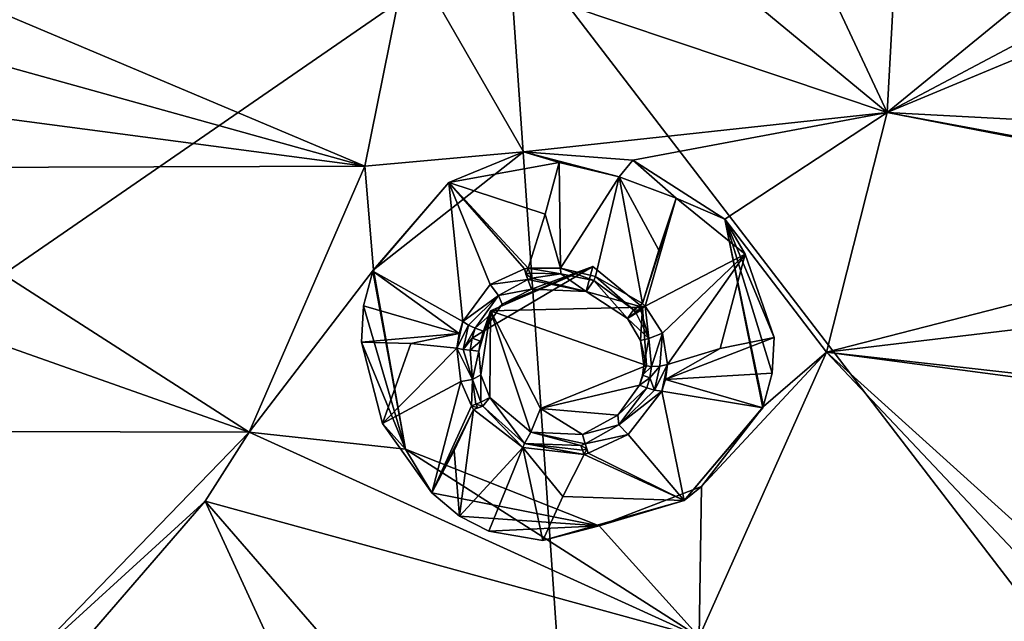
# Model space of a CAD drawing. Units: millimetres. Extents: x -215 to 157, y -167 to 1117.
# Drawn here: x -34 to -22, y 699 to 706 of the extents above; entities that cross this region are included whole.
import ezdxf

# ---------------------------------------------------------------- set-up
doc = ezdxf.new("R2010")
doc.units = ezdxf.units.MM
doc.header["$LTSCALE"] = 41.718519
for name, color, linetype in [('1005', 7, 'CONTINUOUS'), ('1021', 7, 'CONTINUOUS'), ('1116', 7, 'CONTINUOUS'), ('1117', 7, 'CONTINUOUS'), ('1118', 7, 'CONTINUOUS'), ('1119', 7, 'CONTINUOUS'), ('1120', 7, 'CONTINUOUS'), ('1121', 7, 'CONTINUOUS'), ('1156', 7, 'CONTINUOUS'), ('1157', 7, 'CONTINUOUS'), ('1173', 7, 'CONTINUOUS'), ('1174', 7, 'CONTINUOUS'), ('1280', 7, 'CONTINUOUS'), ('1281', 7, 'CONTINUOUS'), ('1282', 7, 'CONTINUOUS'), ('1283', 7, 'CONTINUOUS'), ('1284', 7, 'CONTINUOUS'), ('1285', 7, 'CONTINUOUS'), ('1286', 7, 'CONTINUOUS'), ('1287', 7, 'CONTINUOUS'), ('1430', 7, 'CONTINUOUS'), ('1431', 7, 'CONTINUOUS'), ('1432', 7, 'CONTINUOUS'), ('1433', 7, 'CONTINUOUS'), ('1434', 7, 'CONTINUOUS'), ('1435', 7, 'CONTINUOUS'), ('1436', 7, 'CONTINUOUS'), ('1437', 7, 'CONTINUOUS'), ('1438', 7, 'CONTINUOUS'), ('1439', 7, 'CONTINUOUS'), ('1440', 7, 'CONTINUOUS'), ('1441', 7, 'CONTINUOUS'), ('262', 7, 'CONTINUOUS')]:
    doc.layers.add(name, color=color, linetype=linetype)

msp = doc.modelspace()

# ---------------------------------------------------------------- linework, layer by layer
at = {"layer": '1005', "linetype": 'Continuous'}
for points in [[(-17.22, 708.456, 41.303), (-17.988, 709.656, 41.758), (-23.584, 705.082, 39.533), (-17.22, 708.456, 41.303)], [(-23.584, 705.082, 39.533), (-17.988, 709.656, 41.758), (-23.342, 709.501, 41.394), (-23.584, 705.082, 39.533)], [(-15.608, 708.401, 41.348), (-17.22, 708.456, 41.303), (-23.584, 705.082, 39.533), (-15.608, 708.401, 41.348)], [(-10.102, 704.364, 39.791), (-15.608, 708.401, 41.348), (-23.584, 705.082, 39.533), (-10.102, 704.364, 39.791)], [(-29.378, 707.026, 39.923), (-34.882, 706.536, 39.201), (-29.899, 704.431, 38.776), (-29.378, 707.026, 39.923)], [(-34.882, 706.536, 39.201), (-36.701, 706.322, 38.918), (-29.899, 704.431, 38.776), (-34.882, 706.536, 39.201)], [(-36.701, 706.322, 38.918), (-37.807, 705.478, 38.439), (-29.899, 704.431, 38.776), (-36.701, 706.322, 38.918)], [(-37.807, 705.478, 38.439), (-36.284, 704.413, 38.152), (-29.899, 704.431, 38.776), (-37.807, 705.478, 38.439)], [(-24.315, 702.183, 38.216), (-17.58, 703.914, 39.354), (-23.584, 705.082, 39.533), (-24.315, 702.183, 38.216)], [(-17.58, 703.914, 39.354), (-15.981, 703.671, 39.313), (-23.584, 705.082, 39.533), (-17.58, 703.914, 39.354)], [(-15.981, 703.671, 39.313), (-10.102, 704.364, 39.791), (-23.584, 705.082, 39.533), (-15.981, 703.671, 39.313)], [(-29.899, 704.431, 38.776), (-36.284, 704.413, 38.152), (-31.301, 701.215, 37.243), (-29.899, 704.431, 38.776)], [(-36.284, 704.413, 38.152), (-35.625, 702.745, 37.501), (-31.301, 701.215, 37.243), (-36.284, 704.413, 38.152)], [(-18.554, 702.873, 38.85), (-17.58, 703.914, 39.354), (-24.315, 702.183, 38.216), (-18.554, 702.873, 38.85)], [(-18.062, 701.484, 38.248), (-18.554, 702.873, 38.85), (-24.315, 702.183, 38.216), (-18.062, 701.484, 38.248)], [(-35.625, 702.745, 37.501), (-35.985, 701.227, 36.797), (-31.301, 701.215, 37.243), (-35.625, 702.745, 37.501)], [(-25.857, 698.741, 36.553), (-19.73, 697.332, 36.249), (-24.315, 702.183, 38.216), (-25.857, 698.741, 36.553)], [(-19.73, 697.332, 36.249), (-18.252, 696.71, 36.018), (-24.315, 702.183, 38.216), (-19.73, 697.332, 36.249)], [(-18.252, 696.71, 36.018), (-16.487, 701.147, 38.161), (-24.315, 702.183, 38.216), (-18.252, 696.71, 36.018)], [(-16.487, 701.147, 38.161), (-18.062, 701.484, 38.248), (-24.315, 702.183, 38.216), (-16.487, 701.147, 38.161)], [(-31.301, 701.215, 37.243), (-35.985, 701.227, 36.797), (-34.182, 698.24, 35.638), (-31.301, 701.215, 37.243)], [(-31.301, 701.215, 37.243), (-34.182, 698.24, 35.638), (-31.833, 700.383, 36.825), (-31.301, 701.215, 37.243)], [(-31.833, 700.383, 36.825), (-34.182, 698.24, 35.638), (-33.968, 697.913, 35.509), (-31.833, 700.383, 36.825)]]:
    msp.add_3dface(points, dxfattribs=at)
at = {"layer": '1021', "linetype": 'Continuous'}
for points in [[(-23.584, 705.082, 39.533), (-23.342, 709.501, 41.394), (-24.759, 707.598, 40.506), (-23.584, 705.082, 39.533)], [(-26.058, 707.129, 40.214), (-23.584, 705.082, 39.533), (-24.759, 707.598, 40.506), (-26.058, 707.129, 40.214)], [(-29.378, 707.026, 39.923), (-23.584, 705.082, 39.533), (-26.058, 707.129, 40.214), (-29.378, 707.026, 39.923)], [(-29.378, 707.026, 39.923), (-29.899, 704.431, 38.776), (-27.981, 704.605, 38.997), (-29.378, 707.026, 39.923)], [(-23.584, 705.082, 39.533), (-29.378, 707.026, 39.923), (-27.981, 704.605, 38.997), (-23.584, 705.082, 39.533)], [(-26.657, 704.506, 39.054), (-23.584, 705.082, 39.533), (-27.981, 704.605, 38.997), (-26.657, 704.506, 39.054)], [(-25.544, 703.79, 38.827), (-23.584, 705.082, 39.533), (-26.657, 704.506, 39.054), (-25.544, 703.79, 38.827)], [(-24.315, 702.183, 38.216), (-23.584, 705.082, 39.533), (-25.544, 703.79, 38.827), (-24.315, 702.183, 38.216)], [(-29.899, 704.431, 38.776), (-29.797, 703.179, 38.236), (-27.981, 704.605, 38.997), (-29.899, 704.431, 38.776)], [(-29.899, 704.431, 38.776), (-31.301, 701.215, 37.243), (-29.797, 703.179, 38.236), (-29.899, 704.431, 38.776)], [(-25.08, 701.528, 37.867), (-24.315, 702.183, 38.216), (-25.544, 703.79, 38.827), (-25.08, 701.528, 37.867)], [(-29.797, 703.179, 38.236), (-31.301, 701.215, 37.243), (-29.409, 701.01, 37.298), (-29.797, 703.179, 38.236)], [(-27.143, 703.219, 38.456), (-28.382, 702.683, 38.125), (-26.541, 702.728, 38.286), (-27.143, 703.219, 38.456)], [(-26.541, 702.728, 38.286), (-28.382, 702.683, 38.125), (-26.495, 702.023, 37.977), (-26.541, 702.728, 38.286)], [(-26.495, 702.023, 37.977), (-28.382, 702.683, 38.125), (-27.774, 701.502, 37.646), (-26.495, 702.023, 37.977)], [(-25.857, 698.741, 36.553), (-24.315, 702.183, 38.216), (-25.827, 700.559, 37.375), (-25.857, 698.741, 36.553)], [(-25.827, 700.559, 37.375), (-24.315, 702.183, 38.216), (-25.08, 701.528, 37.867), (-25.827, 700.559, 37.375)], [(-31.301, 701.215, 37.243), (-31.833, 700.383, 36.825), (-25.857, 698.741, 36.553), (-31.301, 701.215, 37.243)], [(-31.301, 701.215, 37.243), (-25.857, 698.741, 36.553), (-29.409, 701.01, 37.298), (-31.301, 701.215, 37.243)], [(-29.409, 701.01, 37.298), (-25.857, 698.741, 36.553), (-27.065, 700.084, 37.065), (-29.409, 701.01, 37.298)], [(-27.065, 700.084, 37.065), (-25.857, 698.741, 36.553), (-25.827, 700.559, 37.375), (-27.065, 700.084, 37.065)], [(-31.833, 700.383, 36.825), (-33.968, 697.913, 35.509), (-31.004, 698.583, 36.07), (-31.833, 700.383, 36.825)], [(-25.857, 698.741, 36.553), (-31.833, 700.383, 36.825), (-29.829, 698.073, 35.931), (-25.857, 698.741, 36.553)], [(-29.829, 698.073, 35.931), (-31.833, 700.383, 36.825), (-31.004, 698.583, 36.07), (-29.829, 698.073, 35.931)]]:
    msp.add_3dface(points, dxfattribs=at)
at = {"layer": '1116', "linetype": 'Continuous'}
for points in [[(-27.55, 704.478, 39.461), (-28.885, 704.233, 38.878), (-27.719, 703.852, 39.272), (-27.55, 704.478, 39.461)], [(-28.885, 704.233, 38.878), (-29.803, 703.162, 38.277), (-28.716, 702.553, 38.689), (-28.885, 704.233, 38.878)], [(-27.719, 703.852, 39.272), (-28.885, 704.233, 38.878), (-27.925, 703.2, 39.152), (-27.719, 703.852, 39.272)], [(-27.925, 703.2, 39.152), (-28.885, 704.233, 38.878), (-27.969, 703.191, 39.134), (-27.925, 703.2, 39.152)], [(-27.969, 703.191, 39.134), (-28.885, 704.233, 38.878), (-28.384, 703, 38.937), (-27.969, 703.191, 39.134)], [(-28.384, 703, 38.937), (-28.885, 704.233, 38.878), (-28.716, 702.553, 38.689), (-28.384, 703, 38.937)], [(-29.803, 703.162, 38.277), (-29.917, 702.742, 38.086), (-28.761, 702.408, 38.623), (-29.803, 703.162, 38.277)], [(-28.716, 702.553, 38.689), (-29.803, 703.162, 38.277), (-28.761, 702.408, 38.623), (-28.716, 702.553, 38.689)], [(-29.917, 702.742, 38.086), (-29.942, 702.304, 37.904), (-28.761, 702.408, 38.623), (-29.917, 702.742, 38.086)], [(-29.942, 702.304, 37.904), (-29.342, 702.29, 38.158), (-28.761, 702.408, 38.623), (-29.942, 702.304, 37.904)], [(-29.342, 702.29, 38.158), (-28.786, 702.23, 38.548), (-28.761, 702.408, 38.623), (-29.342, 702.29, 38.158)]]:
    msp.add_3dface(points, dxfattribs=at)
at = {"layer": '1117', "linetype": 'Continuous'}
for points in [[(-29.342, 702.29, 38.158), (-29.942, 702.304, 37.904), (-29.685, 701.323, 37.593), (-29.342, 702.29, 38.158)], [(-28.786, 702.23, 38.548), (-29.342, 702.29, 38.158), (-29.685, 701.323, 37.593), (-28.786, 702.23, 38.548)], [(-28.786, 702.23, 38.548), (-29.685, 701.323, 37.593), (-28.74, 701.83, 38.41), (-28.786, 702.23, 38.548)], [(-29.685, 701.323, 37.593), (-29.091, 700.481, 37.567), (-28.74, 701.83, 38.41), (-29.685, 701.323, 37.593)], [(-28.74, 701.83, 38.41), (-29.091, 700.481, 37.567), (-28.61, 701.533, 38.348), (-28.74, 701.83, 38.41)], [(-28.61, 701.533, 38.348), (-29.091, 700.481, 37.567), (-28.585, 701.491, 38.342), (-28.61, 701.533, 38.348)], [(-29.091, 700.481, 37.567), (-28.821, 700.993, 37.917), (-28.585, 701.491, 38.342), (-29.091, 700.481, 37.567)]]:
    msp.add_3dface(points, dxfattribs=at)
at = {"layer": '1118', "linetype": 'Continuous'}
for points in [[(-24.951, 702.359, 38.314), (-25.601, 702.228, 38.418), (-26.263, 701.853, 38.561), (-24.951, 702.359, 38.314)], [(-24.973, 701.93, 38.106), (-24.951, 702.359, 38.314), (-26.263, 701.853, 38.561), (-24.973, 701.93, 38.106)], [(-25.601, 702.228, 38.418), (-26.238, 702.033, 38.651), (-26.263, 701.853, 38.561), (-25.601, 702.228, 38.418)], [(-26.306, 701.713, 38.493), (-25.086, 701.511, 37.907), (-26.263, 701.853, 38.561), (-26.306, 701.713, 38.493)], [(-25.086, 701.511, 37.907), (-24.973, 701.93, 38.106), (-26.263, 701.853, 38.561), (-25.086, 701.511, 37.907)], [(-26.716, 701.188, 38.268), (-26.036, 700.39, 37.396), (-26.306, 701.713, 38.493), (-26.716, 701.188, 38.268)], [(-26.036, 700.39, 37.396), (-25.086, 701.511, 37.907), (-26.306, 701.713, 38.493), (-26.036, 700.39, 37.396)], [(-27.2, 700.961, 38.226), (-26.036, 700.39, 37.396), (-26.716, 701.188, 38.268), (-27.2, 700.961, 38.226)], [(-27.505, 700.44, 37.826), (-26.036, 700.39, 37.396), (-27.249, 700.947, 38.227), (-27.505, 700.44, 37.826)], [(-27.249, 700.947, 38.227), (-26.036, 700.39, 37.396), (-27.2, 700.961, 38.226), (-27.249, 700.947, 38.227)], [(-27.749, 699.906, 37.466), (-26.036, 700.39, 37.396), (-27.505, 700.44, 37.826), (-27.749, 699.906, 37.466)]]:
    msp.add_3dface(points, dxfattribs=at)
at = {"layer": '1119', "linetype": 'Continuous'}
for points in [[(-26.136, 704.044, 39.435), (-26.345, 703.418, 39.244), (-26.54, 702.77, 39.094), (-26.136, 704.044, 39.435)], [(-26.511, 702.738, 39.072), (-26.136, 704.044, 39.435), (-26.54, 702.77, 39.094), (-26.511, 702.738, 39.072)], [(-25.299, 703.367, 38.858), (-26.136, 704.044, 39.435), (-26.511, 702.738, 39.072), (-25.299, 703.367, 38.858)], [(-26.299, 702.412, 38.858), (-25.299, 703.367, 38.858), (-26.511, 702.738, 39.072), (-26.299, 702.412, 38.858)], [(-26.238, 702.033, 38.651), (-25.299, 703.367, 38.858), (-26.299, 702.412, 38.858), (-26.238, 702.033, 38.651)], [(-26.238, 702.033, 38.651), (-25.601, 702.228, 38.418), (-25.299, 703.367, 38.858), (-26.238, 702.033, 38.651)], [(-25.601, 702.228, 38.418), (-24.951, 702.359, 38.314), (-25.299, 703.367, 38.858), (-25.601, 702.228, 38.418)]]:
    msp.add_3dface(points, dxfattribs=at)
at = {"layer": '1120', "linetype": 'Continuous'}
for points in [[(-27.55, 704.478, 39.461), (-27.719, 703.852, 39.272), (-27.532, 703.198, 39.25), (-27.55, 704.478, 39.461)], [(-26.826, 704.304, 39.622), (-27.55, 704.478, 39.461), (-27.532, 703.198, 39.25), (-26.826, 704.304, 39.622)], [(-27.111, 703.099, 39.26), (-26.826, 704.304, 39.622), (-27.532, 703.198, 39.25), (-27.111, 703.099, 39.26)], [(-26.54, 702.77, 39.094), (-26.826, 704.304, 39.622), (-27.111, 703.099, 39.26), (-26.54, 702.77, 39.094)], [(-26.54, 702.77, 39.094), (-26.345, 703.418, 39.244), (-26.826, 704.304, 39.622), (-26.54, 702.77, 39.094)], [(-26.345, 703.418, 39.244), (-26.136, 704.044, 39.435), (-26.826, 704.304, 39.622), (-26.345, 703.418, 39.244)], [(-27.719, 703.852, 39.272), (-27.925, 703.2, 39.152), (-27.532, 703.198, 39.25), (-27.719, 703.852, 39.272)]]:
    msp.add_3dface(points, dxfattribs=at)
at = {"layer": '1121', "linetype": 'Continuous'}
for points in [[(-28.585, 701.491, 38.342), (-28.821, 700.993, 37.917), (-28.755, 700.199, 37.605), (-28.585, 701.491, 38.342)], [(-28.585, 701.491, 38.342), (-28.755, 700.199, 37.605), (-27.991, 701.031, 38.27), (-28.585, 701.491, 38.342)], [(-28.755, 700.199, 37.605), (-28.401, 700.02, 37.592), (-27.991, 701.031, 38.27), (-28.755, 700.199, 37.605)], [(-28.401, 700.02, 37.592), (-27.749, 699.906, 37.466), (-27.991, 701.031, 38.27), (-28.401, 700.02, 37.592)], [(-27.749, 699.906, 37.466), (-27.505, 700.44, 37.826), (-27.991, 701.031, 38.27), (-27.749, 699.906, 37.466)], [(-27.505, 700.44, 37.826), (-27.249, 700.947, 38.227), (-27.991, 701.031, 38.27), (-27.505, 700.44, 37.826)], [(-28.821, 700.993, 37.917), (-29.091, 700.481, 37.567), (-28.755, 700.199, 37.605), (-28.821, 700.993, 37.917)]]:
    msp.add_3dface(points, dxfattribs=at)
at = {"layer": '1156', "linetype": 'Continuous'}
for points in [[(-29.409, 701.01, 37.298), (-29.917, 702.742, 38.086), (-29.803, 703.162, 38.277), (-29.409, 701.01, 37.298)], [(-29.797, 703.179, 38.236), (-29.409, 701.01, 37.298), (-29.803, 703.162, 38.277), (-29.797, 703.179, 38.236)], [(-29.409, 701.01, 37.298), (-29.942, 702.304, 37.904), (-29.917, 702.742, 38.086), (-29.409, 701.01, 37.298)], [(-29.942, 702.304, 37.904), (-29.409, 701.01, 37.298), (-29.685, 701.323, 37.593), (-29.942, 702.304, 37.904)], [(-25.827, 700.559, 37.375), (-25.08, 701.528, 37.867), (-26.036, 700.39, 37.396), (-25.827, 700.559, 37.375)], [(-25.08, 701.528, 37.867), (-25.086, 701.511, 37.907), (-26.036, 700.39, 37.396), (-25.08, 701.528, 37.867)], [(-29.409, 701.01, 37.298), (-29.091, 700.481, 37.567), (-29.685, 701.323, 37.593), (-29.409, 701.01, 37.298)], [(-29.409, 701.01, 37.298), (-27.065, 700.084, 37.065), (-29.091, 700.481, 37.567), (-29.409, 701.01, 37.298)], [(-27.065, 700.084, 37.065), (-25.827, 700.559, 37.375), (-26.036, 700.39, 37.396), (-27.065, 700.084, 37.065)], [(-29.091, 700.481, 37.567), (-27.065, 700.084, 37.065), (-28.755, 700.199, 37.605), (-29.091, 700.481, 37.567)], [(-27.065, 700.084, 37.065), (-26.036, 700.39, 37.396), (-27.749, 699.906, 37.466), (-27.065, 700.084, 37.065)], [(-27.065, 700.084, 37.065), (-28.401, 700.02, 37.592), (-28.755, 700.199, 37.605), (-27.065, 700.084, 37.065)], [(-27.065, 700.084, 37.065), (-27.749, 699.906, 37.466), (-28.401, 700.02, 37.592), (-27.065, 700.084, 37.065)]]:
    msp.add_3dface(points, dxfattribs=at)
at = {"layer": '1157', "linetype": 'Continuous'}
for points in [[(-27.981, 704.605, 38.997), (-29.797, 703.179, 38.236), (-28.885, 704.233, 38.878), (-27.981, 704.605, 38.997)], [(-27.981, 704.605, 38.997), (-28.885, 704.233, 38.878), (-27.55, 704.478, 39.461), (-27.981, 704.605, 38.997)], [(-26.657, 704.506, 39.054), (-27.981, 704.605, 38.997), (-26.826, 704.304, 39.622), (-26.657, 704.506, 39.054)], [(-27.981, 704.605, 38.997), (-27.55, 704.478, 39.461), (-26.826, 704.304, 39.622), (-27.981, 704.605, 38.997)], [(-26.136, 704.044, 39.435), (-26.657, 704.506, 39.054), (-26.826, 704.304, 39.622), (-26.136, 704.044, 39.435)], [(-25.544, 703.79, 38.827), (-26.657, 704.506, 39.054), (-26.136, 704.044, 39.435), (-25.544, 703.79, 38.827)], [(-29.797, 703.179, 38.236), (-29.803, 703.162, 38.277), (-28.885, 704.233, 38.878), (-29.797, 703.179, 38.236)], [(-25.544, 703.79, 38.827), (-26.136, 704.044, 39.435), (-25.299, 703.367, 38.858), (-25.544, 703.79, 38.827)], [(-25.08, 701.528, 37.867), (-25.544, 703.79, 38.827), (-25.086, 701.511, 37.907), (-25.08, 701.528, 37.867)], [(-25.544, 703.79, 38.827), (-24.951, 702.359, 38.314), (-24.973, 701.93, 38.106), (-25.544, 703.79, 38.827)], [(-24.951, 702.359, 38.314), (-25.544, 703.79, 38.827), (-25.299, 703.367, 38.858), (-24.951, 702.359, 38.314)], [(-25.544, 703.79, 38.827), (-24.973, 701.93, 38.106), (-25.086, 701.511, 37.907), (-25.544, 703.79, 38.827)]]:
    msp.add_3dface(points, dxfattribs=at)
at = {"layer": '1173', "linetype": 'Continuous'}
for points in [[(-28.382, 702.683, 38.125), (-27.143, 703.219, 38.456), (-28.467, 702.436, 38.732), (-28.382, 702.683, 38.125)], [(-28.467, 702.436, 38.732), (-27.143, 703.219, 38.456), (-28.24, 702.762, 38.908), (-28.467, 702.436, 38.732)], [(-28.24, 702.762, 38.908), (-27.143, 703.219, 38.456), (-27.883, 702.947, 39.08), (-28.24, 702.762, 38.908)], [(-27.883, 702.947, 39.08), (-27.143, 703.219, 38.456), (-27.222, 702.917, 39.177), (-27.883, 702.947, 39.08)], [(-27.143, 703.219, 38.456), (-26.541, 702.728, 38.286), (-27.222, 702.917, 39.177), (-27.143, 703.219, 38.456)], [(-27.222, 702.917, 39.177), (-26.541, 702.728, 38.286), (-26.724, 702.59, 39.016), (-27.222, 702.917, 39.177)], [(-26.724, 702.59, 39.016), (-26.541, 702.728, 38.286), (-26.565, 702.325, 38.842), (-26.724, 702.59, 39.016)], [(-26.541, 702.728, 38.286), (-26.495, 702.023, 37.977), (-26.565, 702.325, 38.842), (-26.541, 702.728, 38.286)], [(-26.565, 702.325, 38.842), (-26.495, 702.023, 37.977), (-26.524, 702.023, 38.675), (-26.565, 702.325, 38.842)], [(-26.541, 701.904, 38.615), (-26.495, 702.023, 37.977), (-26.577, 701.786, 38.558), (-26.541, 701.904, 38.615)], [(-26.524, 702.023, 38.675), (-26.495, 702.023, 37.977), (-26.541, 701.904, 38.615), (-26.524, 702.023, 38.675)]]:
    msp.add_3dface(points, dxfattribs=at)
at = {"layer": '1174', "linetype": 'Continuous'}
for points in [[(-28.498, 701.911, 38.522), (-28.382, 702.683, 38.125), (-28.521, 702.196, 38.626), (-28.498, 701.911, 38.522)], [(-28.521, 702.196, 38.626), (-28.382, 702.683, 38.125), (-28.503, 702.318, 38.678), (-28.521, 702.196, 38.626)], [(-28.382, 702.683, 38.125), (-28.467, 702.436, 38.732), (-28.503, 702.318, 38.678), (-28.382, 702.683, 38.125)], [(-28.389, 701.635, 38.456), (-28.382, 702.683, 38.125), (-28.498, 701.911, 38.522), (-28.389, 701.635, 38.456)], [(-27.892, 701.216, 38.366), (-28.382, 702.683, 38.125), (-28.389, 701.635, 38.456), (-27.892, 701.216, 38.366)], [(-27.774, 701.502, 37.646), (-28.382, 702.683, 38.125), (-27.892, 701.216, 38.366), (-27.774, 701.502, 37.646)], [(-26.495, 702.023, 37.977), (-27.774, 701.502, 37.646), (-26.577, 701.786, 38.558), (-26.495, 702.023, 37.977)], [(-26.577, 701.786, 38.558), (-27.774, 701.502, 37.646), (-26.841, 701.42, 38.398), (-26.577, 701.786, 38.558)], [(-27.268, 701.19, 38.347), (-27.774, 701.502, 37.646), (-27.892, 701.216, 38.366), (-27.268, 701.19, 38.347)], [(-26.841, 701.42, 38.398), (-27.774, 701.502, 37.646), (-27.268, 701.19, 38.347), (-26.841, 701.42, 38.398)]]:
    msp.add_3dface(points, dxfattribs=at)
at = {"layer": '1280', "linetype": 'Continuous'}
for points in [[(-28.475, 701.532, 38.409), (-28.389, 701.635, 38.456), (-28.498, 701.58, 38.418), (-28.475, 701.532, 38.409)], [(-28.389, 701.635, 38.456), (-28.475, 701.532, 38.409), (-27.968, 701.079, 38.3), (-28.389, 701.635, 38.456)], [(-27.892, 701.216, 38.366), (-28.389, 701.635, 38.456), (-27.968, 701.079, 38.3), (-27.892, 701.216, 38.366)], [(-27.289, 701.055, 38.303), (-27.892, 701.216, 38.366), (-27.968, 701.079, 38.3), (-27.289, 701.055, 38.303)], [(-27.268, 701.19, 38.347), (-27.892, 701.216, 38.366), (-27.235, 701.076, 38.305), (-27.268, 701.19, 38.347)], [(-27.235, 701.076, 38.305), (-27.892, 701.216, 38.366), (-27.289, 701.055, 38.303), (-27.235, 701.076, 38.305)]]:
    msp.add_3dface(points, dxfattribs=at)
at = {"layer": '1281', "linetype": 'Continuous'}
for points in [[(-26.577, 701.786, 38.558), (-26.841, 701.42, 38.398), (-26.491, 701.754, 38.556), (-26.577, 701.786, 38.558)], [(-26.491, 701.754, 38.556), (-26.841, 701.42, 38.398), (-26.829, 701.303, 38.361), (-26.491, 701.754, 38.556)], [(-26.841, 701.42, 38.398), (-27.268, 701.19, 38.347), (-26.829, 701.303, 38.361), (-26.841, 701.42, 38.398)], [(-27.268, 701.19, 38.347), (-27.235, 701.076, 38.305), (-26.829, 701.303, 38.361), (-27.268, 701.19, 38.347)]]:
    msp.add_3dface(points, dxfattribs=at)
at = {"layer": '1282', "linetype": 'Continuous'}
for points in [[(-26.524, 702.023, 38.675), (-26.541, 701.904, 38.615), (-26.431, 702.012, 38.684), (-26.524, 702.023, 38.675)], [(-26.431, 702.012, 38.684), (-26.541, 701.904, 38.615), (-26.454, 701.872, 38.613), (-26.431, 702.012, 38.684)], [(-26.541, 701.904, 38.615), (-26.577, 701.786, 38.558), (-26.454, 701.872, 38.613), (-26.541, 701.904, 38.615)], [(-26.577, 701.786, 38.558), (-26.491, 701.754, 38.556), (-26.454, 701.872, 38.613), (-26.577, 701.786, 38.558)]]:
    msp.add_3dface(points, dxfattribs=at)
at = {"layer": '1283', "linetype": 'Continuous'}
for points in [[(-26.62, 702.655, 39.057), (-26.724, 702.59, 39.016), (-26.465, 702.349, 38.866), (-26.62, 702.655, 39.057)], [(-26.724, 702.59, 39.016), (-26.565, 702.325, 38.842), (-26.465, 702.349, 38.866), (-26.724, 702.59, 39.016)], [(-26.565, 702.325, 38.842), (-26.524, 702.023, 38.675), (-26.465, 702.349, 38.866), (-26.565, 702.325, 38.842)], [(-26.524, 702.023, 38.675), (-26.431, 702.012, 38.684), (-26.465, 702.349, 38.866), (-26.524, 702.023, 38.675)]]:
    msp.add_3dface(points, dxfattribs=at)
at = {"layer": '1284', "linetype": 'Continuous'}
for points in [[(-27.928, 703.062, 39.121), (-27.222, 702.917, 39.177), (-27.881, 703.077, 39.141), (-27.928, 703.062, 39.121)], [(-27.883, 702.947, 39.08), (-27.222, 702.917, 39.177), (-27.928, 703.062, 39.121), (-27.883, 702.947, 39.08)], [(-27.881, 703.077, 39.141), (-27.222, 702.917, 39.177), (-27.53, 703.131, 39.232), (-27.881, 703.077, 39.141)], [(-27.53, 703.131, 39.232), (-27.222, 702.917, 39.177), (-27.13, 703.052, 39.243), (-27.53, 703.131, 39.232)], [(-27.222, 702.917, 39.177), (-26.724, 702.59, 39.016), (-27.13, 703.052, 39.243), (-27.222, 702.917, 39.177)], [(-27.13, 703.052, 39.243), (-26.724, 702.59, 39.016), (-26.649, 702.696, 39.083), (-27.13, 703.052, 39.243)], [(-26.649, 702.696, 39.083), (-26.724, 702.59, 39.016), (-26.62, 702.655, 39.057), (-26.649, 702.696, 39.083)]]:
    msp.add_3dface(points, dxfattribs=at)
at = {"layer": '1285', "linetype": 'Continuous'}
for points in [[(-27.883, 702.947, 39.08), (-27.928, 703.062, 39.121), (-28.283, 702.868, 38.948), (-27.883, 702.947, 39.08)], [(-28.24, 702.762, 38.908), (-27.883, 702.947, 39.08), (-28.283, 702.868, 38.948), (-28.24, 702.762, 38.908)], [(-28.566, 702.473, 38.734), (-28.24, 702.762, 38.908), (-28.283, 702.868, 38.948), (-28.566, 702.473, 38.734)], [(-28.467, 702.436, 38.732), (-28.24, 702.762, 38.908), (-28.566, 702.473, 38.734), (-28.467, 702.436, 38.732)]]:
    msp.add_3dface(points, dxfattribs=at)
at = {"layer": '1286', "linetype": 'Continuous'}
for points in [[(-28.467, 702.436, 38.732), (-28.566, 702.473, 38.734), (-28.604, 702.354, 38.679), (-28.467, 702.436, 38.732)], [(-28.503, 702.318, 38.678), (-28.467, 702.436, 38.732), (-28.604, 702.354, 38.679), (-28.503, 702.318, 38.678)], [(-28.628, 702.208, 38.616), (-28.503, 702.318, 38.678), (-28.604, 702.354, 38.679), (-28.628, 702.208, 38.616)], [(-28.521, 702.196, 38.626), (-28.503, 702.318, 38.678), (-28.628, 702.208, 38.616), (-28.521, 702.196, 38.626)]]:
    msp.add_3dface(points, dxfattribs=at)
at = {"layer": '1287', "linetype": 'Continuous'}
for points in [[(-28.521, 702.196, 38.626), (-28.628, 702.208, 38.616), (-28.598, 701.852, 38.486), (-28.521, 702.196, 38.626)], [(-28.498, 701.911, 38.522), (-28.521, 702.196, 38.626), (-28.598, 701.852, 38.486), (-28.498, 701.911, 38.522)], [(-28.498, 701.58, 38.418), (-28.498, 701.911, 38.522), (-28.598, 701.852, 38.486), (-28.498, 701.58, 38.418)], [(-28.389, 701.635, 38.456), (-28.498, 701.911, 38.522), (-28.498, 701.58, 38.418), (-28.389, 701.635, 38.456)]]:
    msp.add_3dface(points, dxfattribs=at)
at = {"layer": '1430', "linetype": 'Continuous'}
for points in [[(-28.585, 701.491, 38.342), (-27.991, 701.031, 38.27), (-28.475, 701.532, 38.409), (-28.585, 701.491, 38.342)], [(-28.585, 701.491, 38.342), (-28.475, 701.532, 38.409), (-28.533, 701.509, 38.382), (-28.585, 701.491, 38.342)], [(-28.475, 701.532, 38.409), (-27.991, 701.031, 38.27), (-27.968, 701.079, 38.3), (-28.475, 701.532, 38.409)], [(-27.991, 701.031, 38.27), (-27.249, 700.947, 38.227), (-27.968, 701.079, 38.3), (-27.991, 701.031, 38.27)], [(-27.968, 701.079, 38.3), (-27.249, 700.947, 38.227), (-27.268, 700.997, 38.272), (-27.968, 701.079, 38.3)], [(-27.289, 701.055, 38.303), (-27.968, 701.079, 38.3), (-27.268, 700.997, 38.272), (-27.289, 701.055, 38.303)]]:
    msp.add_3dface(points, dxfattribs=at)
at = {"layer": '1431', "linetype": 'Continuous'}
for points in [[(-27.235, 701.076, 38.305), (-27.289, 701.055, 38.303), (-27.216, 701.013, 38.273), (-27.235, 701.076, 38.305)], [(-27.289, 701.055, 38.303), (-27.268, 700.997, 38.272), (-27.216, 701.013, 38.273), (-27.289, 701.055, 38.303)], [(-27.268, 700.997, 38.272), (-27.249, 700.947, 38.227), (-27.216, 701.013, 38.273), (-27.268, 700.997, 38.272)], [(-27.249, 700.947, 38.227), (-27.2, 700.961, 38.226), (-27.216, 701.013, 38.273), (-27.249, 700.947, 38.227)]]:
    msp.add_3dface(points, dxfattribs=at)
at = {"layer": '1432', "linetype": 'Continuous'}
for points in [[(-26.491, 701.754, 38.556), (-26.829, 701.303, 38.361), (-26.395, 701.725, 38.539), (-26.491, 701.754, 38.556)], [(-26.829, 701.303, 38.361), (-26.306, 701.713, 38.493), (-26.395, 701.725, 38.539), (-26.829, 701.303, 38.361)], [(-26.716, 701.188, 38.268), (-26.306, 701.713, 38.493), (-26.829, 701.303, 38.361), (-26.716, 701.188, 38.268)], [(-27.235, 701.076, 38.305), (-26.716, 701.188, 38.268), (-26.829, 701.303, 38.361), (-27.235, 701.076, 38.305)], [(-27.2, 700.961, 38.226), (-26.716, 701.188, 38.268), (-27.235, 701.076, 38.305), (-27.2, 700.961, 38.226)], [(-27.2, 700.961, 38.226), (-27.235, 701.076, 38.305), (-27.216, 701.013, 38.273), (-27.2, 700.961, 38.226)]]:
    msp.add_3dface(points, dxfattribs=at)
at = {"layer": '1433', "linetype": 'Continuous'}
for points in [[(-26.431, 702.012, 38.684), (-26.454, 701.872, 38.613), (-26.331, 702.015, 38.681), (-26.431, 702.012, 38.684)], [(-26.454, 701.872, 38.613), (-26.395, 701.725, 38.539), (-26.331, 702.015, 38.681), (-26.454, 701.872, 38.613)], [(-26.306, 701.713, 38.493), (-26.238, 702.033, 38.651), (-26.395, 701.725, 38.539), (-26.306, 701.713, 38.493)], [(-26.395, 701.725, 38.539), (-26.238, 702.033, 38.651), (-26.331, 702.015, 38.681), (-26.395, 701.725, 38.539)], [(-26.238, 702.033, 38.651), (-26.306, 701.713, 38.493), (-26.263, 701.853, 38.561), (-26.238, 702.033, 38.651)], [(-26.454, 701.872, 38.613), (-26.491, 701.754, 38.556), (-26.395, 701.725, 38.539), (-26.454, 701.872, 38.613)]]:
    msp.add_3dface(points, dxfattribs=at)
at = {"layer": '1434', "linetype": 'Continuous'}
for points in [[(-26.62, 702.655, 39.057), (-26.465, 702.349, 38.866), (-26.564, 702.693, 39.072), (-26.62, 702.655, 39.057)], [(-26.465, 702.349, 38.866), (-26.511, 702.738, 39.072), (-26.564, 702.693, 39.072), (-26.465, 702.349, 38.866)], [(-26.299, 702.412, 38.858), (-26.511, 702.738, 39.072), (-26.465, 702.349, 38.866), (-26.299, 702.412, 38.858)], [(-26.431, 702.012, 38.684), (-26.299, 702.412, 38.858), (-26.465, 702.349, 38.866), (-26.431, 702.012, 38.684)], [(-26.299, 702.412, 38.858), (-26.431, 702.012, 38.684), (-26.331, 702.015, 38.681), (-26.299, 702.412, 38.858)], [(-26.238, 702.033, 38.651), (-26.299, 702.412, 38.858), (-26.331, 702.015, 38.681), (-26.238, 702.033, 38.651)]]:
    msp.add_3dface(points, dxfattribs=at)
at = {"layer": '1435', "linetype": 'Continuous'}
for points in [[(-26.649, 702.696, 39.083), (-26.564, 702.693, 39.072), (-26.594, 702.73, 39.096), (-26.649, 702.696, 39.083)], [(-26.649, 702.696, 39.083), (-26.62, 702.655, 39.057), (-26.564, 702.693, 39.072), (-26.649, 702.696, 39.083)], [(-26.511, 702.738, 39.072), (-26.54, 702.77, 39.094), (-26.594, 702.73, 39.096), (-26.511, 702.738, 39.072)], [(-26.564, 702.693, 39.072), (-26.511, 702.738, 39.072), (-26.594, 702.73, 39.096), (-26.564, 702.693, 39.072)]]:
    msp.add_3dface(points, dxfattribs=at)
at = {"layer": '1436', "linetype": 'Continuous'}
for points in [[(-27.532, 703.198, 39.25), (-27.925, 703.2, 39.152), (-27.53, 703.131, 39.232), (-27.532, 703.198, 39.25)], [(-27.53, 703.131, 39.232), (-27.925, 703.2, 39.152), (-27.905, 703.137, 39.153), (-27.53, 703.131, 39.232)], [(-27.111, 703.099, 39.26), (-27.532, 703.198, 39.25), (-27.13, 703.052, 39.243), (-27.111, 703.099, 39.26)], [(-27.532, 703.198, 39.25), (-27.53, 703.131, 39.232), (-27.13, 703.052, 39.243), (-27.532, 703.198, 39.25)], [(-27.881, 703.077, 39.141), (-27.53, 703.131, 39.232), (-27.905, 703.137, 39.153), (-27.881, 703.077, 39.141)], [(-27.111, 703.099, 39.26), (-27.13, 703.052, 39.243), (-26.649, 702.696, 39.083), (-27.111, 703.099, 39.26)], [(-26.54, 702.77, 39.094), (-27.111, 703.099, 39.26), (-26.649, 702.696, 39.083), (-26.54, 702.77, 39.094)], [(-26.54, 702.77, 39.094), (-26.649, 702.696, 39.083), (-26.594, 702.73, 39.096), (-26.54, 702.77, 39.094)]]:
    msp.add_3dface(points, dxfattribs=at)
at = {"layer": '1437', "linetype": 'Continuous'}
for points in [[(-27.925, 703.2, 39.152), (-27.969, 703.191, 39.134), (-27.951, 703.125, 39.135), (-27.925, 703.2, 39.152)], [(-27.905, 703.137, 39.153), (-27.925, 703.2, 39.152), (-27.951, 703.125, 39.135), (-27.905, 703.137, 39.153)], [(-27.881, 703.077, 39.141), (-27.905, 703.137, 39.153), (-27.951, 703.125, 39.135), (-27.881, 703.077, 39.141)], [(-27.928, 703.062, 39.121), (-27.881, 703.077, 39.141), (-27.951, 703.125, 39.135), (-27.928, 703.062, 39.121)]]:
    msp.add_3dface(points, dxfattribs=at)
at = {"layer": '1438', "linetype": 'Continuous'}
for points in [[(-27.969, 703.191, 39.134), (-28.384, 703, 38.937), (-27.928, 703.062, 39.121), (-27.969, 703.191, 39.134)], [(-27.969, 703.191, 39.134), (-27.928, 703.062, 39.121), (-27.951, 703.125, 39.135), (-27.969, 703.191, 39.134)], [(-27.928, 703.062, 39.121), (-28.384, 703, 38.937), (-28.283, 702.868, 38.948), (-27.928, 703.062, 39.121)], [(-28.384, 703, 38.937), (-28.716, 702.553, 38.689), (-28.283, 702.868, 38.948), (-28.384, 703, 38.937)], [(-28.283, 702.868, 38.948), (-28.716, 702.553, 38.689), (-28.647, 702.51, 38.723), (-28.283, 702.868, 38.948)], [(-28.566, 702.473, 38.734), (-28.283, 702.868, 38.948), (-28.647, 702.51, 38.723), (-28.566, 702.473, 38.734)]]:
    msp.add_3dface(points, dxfattribs=at)
at = {"layer": '1439', "linetype": 'Continuous'}
for points in [[(-28.786, 702.23, 38.548), (-28.716, 702.553, 38.689), (-28.761, 702.408, 38.623), (-28.786, 702.23, 38.548)], [(-28.716, 702.553, 38.689), (-28.786, 702.23, 38.548), (-28.647, 702.51, 38.723), (-28.716, 702.553, 38.689)], [(-28.647, 702.51, 38.723), (-28.786, 702.23, 38.548), (-28.712, 702.215, 38.593), (-28.647, 702.51, 38.723)], [(-28.566, 702.473, 38.734), (-28.647, 702.51, 38.723), (-28.712, 702.215, 38.593), (-28.566, 702.473, 38.734)], [(-28.604, 702.354, 38.679), (-28.566, 702.473, 38.734), (-28.712, 702.215, 38.593), (-28.604, 702.354, 38.679)], [(-28.628, 702.208, 38.616), (-28.604, 702.354, 38.679), (-28.712, 702.215, 38.593), (-28.628, 702.208, 38.616)]]:
    msp.add_3dface(points, dxfattribs=at)
at = {"layer": '1440', "linetype": 'Continuous'}
for points in [[(-28.786, 702.23, 38.548), (-28.74, 701.83, 38.41), (-28.598, 701.852, 38.486), (-28.786, 702.23, 38.548)], [(-28.786, 702.23, 38.548), (-28.598, 701.852, 38.486), (-28.712, 702.215, 38.593), (-28.786, 702.23, 38.548)], [(-28.598, 701.852, 38.486), (-28.628, 702.208, 38.616), (-28.712, 702.215, 38.593), (-28.598, 701.852, 38.486)], [(-28.74, 701.83, 38.41), (-28.61, 701.533, 38.348), (-28.598, 701.852, 38.486), (-28.74, 701.83, 38.41)], [(-28.598, 701.852, 38.486), (-28.61, 701.533, 38.348), (-28.557, 701.554, 38.39), (-28.598, 701.852, 38.486)], [(-28.498, 701.58, 38.418), (-28.598, 701.852, 38.486), (-28.557, 701.554, 38.39), (-28.498, 701.58, 38.418)]]:
    msp.add_3dface(points, dxfattribs=at)
at = {"layer": '1441', "linetype": 'Continuous'}
for points in [[(-28.61, 701.533, 38.348), (-28.533, 701.509, 38.382), (-28.557, 701.554, 38.39), (-28.61, 701.533, 38.348)], [(-28.61, 701.533, 38.348), (-28.585, 701.491, 38.342), (-28.533, 701.509, 38.382), (-28.61, 701.533, 38.348)], [(-28.475, 701.532, 38.409), (-28.498, 701.58, 38.418), (-28.557, 701.554, 38.39), (-28.475, 701.532, 38.409)], [(-28.533, 701.509, 38.382), (-28.475, 701.532, 38.409), (-28.557, 701.554, 38.39), (-28.533, 701.509, 38.382)]]:
    msp.add_3dface(points, dxfattribs=at)
at = {"layer": '262', "linetype": 'Continuous'}
for points in [[(-12.599, 705.251, 12.31), (-28.175, 707.33, 8.209), (-16.947, 719.295, 17.818), (-12.599, 705.251, 12.31)], [(-40.886, 698.569, 0.967), (-41.572, 707.829, 5.851), (-28.175, 707.33, 8.209), (-40.886, 698.569, 0.967)], [(-27.493, 697.524, 3.21), (-40.886, 698.569, 0.967), (-28.175, 707.33, 8.209), (-27.493, 697.524, 3.21)], [(-19.068, 695.463, 5.2), (-27.493, 697.524, 3.21), (-28.175, 707.33, 8.209), (-19.068, 695.463, 5.2)], [(-12.599, 705.251, 12.31), (-19.068, 695.463, 5.2), (-28.175, 707.33, 8.209), (-12.599, 705.251, 12.31)]]:
    msp.add_3dface(points, dxfattribs=at)

doc.saveas('drawing.dxf')
